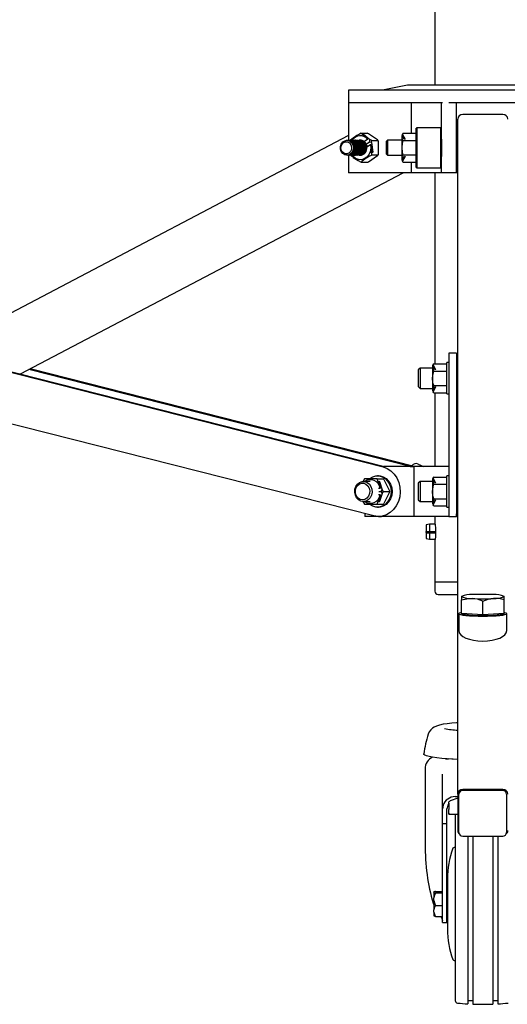
# Model space of a CAD drawing. Units: millimetres. Extents: x 3177 to 8894, y -269 to 8077.
# Drawn here: x 5856 to 6050, y 3156 to 3549 of the extents above; entities that cross this region are included whole.
import ezdxf

# ---------------------------------------------------------------- set-up
doc = ezdxf.new("R2010")
doc.units = ezdxf.units.MM
doc.header["$LTSCALE"] = 30

msp = doc.modelspace()

# ---------------------------------------------------------------- linework, layer by layer
at = {"color": 7, "linetype": 'Continuous', "lineweight": 25}
for p, q in [((6021.6, 4217.34), (6021.6, 3522.84)), ((5987.17, 3520.84), (5987.17, 3500.84)), ((5987.57, 3520.84), (5987.17, 3520.84)), ((6004.98, 3520.84), (5987.57, 3520.84)), ((6010.65, 3522.84), (6000.65, 3520.84)), ((6007.15, 3520.84), (6004.98, 3520.84)), ((6024.56, 3520.84), (6007.15, 3520.84)), ((6070.65, 3522.84), (6010.65, 3522.84)), ((6027.15, 3520.84), (6024.56, 3520.84)), ((6054.15, 3520.84), (6027.15, 3520.84)), ((5987.57, 3515.84), (6024.56, 3515.84)), ((6012.28, 3503.62), (6012.28, 3515.84)), ((6024.15, 3501.28), (6024.15, 3515.84)), ((6027.15, 3515.84), (6054.15, 3515.84)), ((6030.15, 3487.84), (6030.15, 3515.84)), ((6030.65, 3240.25), (6030.65, 3509.26)), ((6048.65, 3511.08), (6032.65, 3511.08)), ((6014.35, 3505.84), (6014.15, 3505.64)), ((6014.15, 3497.84), (6014.15, 3505.64)), ((6023.95, 3505.84), (6014.35, 3505.84)), ((6014.35, 3505.84), (6014.35, 3497.84)), ((6024.15, 3505.64), (6023.95, 3505.84)), ((6023.95, 3497.84), (6023.95, 3505.84)), ((5987.17, 3502.69), (5821.97, 3415.96)), ((5986.54, 3500.84), (5986.51, 3500.84)), ((5987.04, 3500.84), (5986.93, 3500.84)), ((5987.54, 3500.84), (5987.43, 3500.84)), ((5988.04, 3500.84), (5987.93, 3500.84)), ((5988.54, 3500.84), (5988.43, 3500.84)), ((5989.04, 3500.84), (5988.93, 3500.84)), ((5989.54, 3500.84), (5989.43, 3500.84)), ((5990.04, 3500.84), (5989.93, 3500.84)), ((5990.54, 3500.84), (5990.43, 3500.84)), ((5991.04, 3500.84), (5990.93, 3500.84)), ((5991.54, 3500.84), (5991.43, 3500.84)), ((5991.73, 3500.83), (5991.93, 3500.84)), ((5992.11, 3503.62), (5994.63, 3503.62)), ((5993.05, 3503.11), (5993.35, 3503.04)), ((5994.82, 3501.67), (5993.05, 3503.11)), ((5993.23, 3502.96), (5993.35, 3503.04)), ((5993.29, 3500.35), (5994.71, 3501.29)), ((5993.35, 3503.04), (5995.67, 3501.15)), ((5998.74, 3500.94), (5995.05, 3503.4)), ((5996.44, 3500.73), (5995.67, 3501.15)), ((5996.3, 3499.89), (5996.44, 3500.73)), ((5996.44, 3500.73), (5998.96, 3500.73)), ((6002.71, 3500.84), (6002.15, 3500.29)), ((6008.4, 3500.84), (6002.71, 3500.84)), ((6002.71, 3500.84), (6002.71, 3494.84)), ((6008.4, 3502.42), (6008.4, 3493.26)), ((6009.27, 3501.24), (6008.49, 3502.68)), ((6008.63, 3503.19), (6008.9, 3503.62)), ((6008.63, 3503.19), (6009.65, 3501.31)), ((6008.9, 3503.62), (6013.95, 3503.62)), ((6008.9, 3500.73), (6013.95, 3500.73)), ((6009.65, 3501.31), (6009.27, 3501.24)), ((6024.15, 3501.28), (6024.15, 3497.84)), ((6030.65, 3500.84), (6030.15, 3500.84)), ((5993.39, 3500.41), (5993.61, 3500.23)), ((5994.11, 3499.34), (5995.44, 3500.23)), ((5995.87, 3498.97), (5994.45, 3498.02)), ((5994.62, 3498.22), (5994.62, 3498.14)), ((5996.62, 3495.97), (5996.23, 3498.85)), ((5996.3, 3499.89), (5996.81, 3496.11)), ((5999.06, 3495.38), (5999.06, 3500.3)), ((6002.15, 3500.29), (6002.15, 3495.4)), ((6014.15, 3490.04), (6014.15, 3497.84)), ((6014.35, 3497.84), (6014.35, 3489.84)), ((6023.95, 3489.84), (6023.95, 3497.84)), ((6024.15, 3497.84), (6024.15, 3494.4)), ((5986.51, 3494.84), (5986.54, 3494.84)), ((5986.93, 3494.84), (5987.04, 3494.84)), ((5987.17, 3494.85), (5987.17, 3487.84)), ((5987.43, 3494.84), (5987.54, 3494.84)), ((5987.93, 3494.84), (5988.04, 3494.84)), ((5988, 3494.77), (5988.27, 3494.53)), ((5988.97, 3494.14), (5988.27, 3494.53)), ((5988.43, 3494.84), (5988.54, 3494.84)), ((5988.93, 3494.84), (5989.04, 3494.84)), ((5989.69, 3494.85), (5989, 3494.39)), ((5989.43, 3494.84), (5989.54, 3494.84)), ((5989.93, 3494.84), (5990.04, 3494.84)), ((5990.43, 3494.84), (5990.54, 3494.84)), ((5990.93, 3494.84), (5991.04, 3494.84)), ((5991.43, 3494.84), (5991.54, 3494.84)), ((5991.93, 3494.84), (5991.73, 3494.85)), ((5995.05, 3492.28), (5998.74, 3494.74)), ((5996.44, 3494.96), (5998.96, 3494.96)), ((5996.81, 3496.11), (5996.62, 3495.97)), ((5996.62, 3495.98), (5996.81, 3496.11)), ((6002.15, 3495.4), (6002.71, 3494.84)), ((6002.71, 3494.84), (6008.4, 3494.84)), ((6008.49, 3493.01), (6009.27, 3494.45)), ((6009.65, 3494.38), (6008.63, 3492.49)), ((6008.9, 3494.96), (6013.95, 3494.96)), ((6009.27, 3494.45), (6009.65, 3494.38)), ((6024.15, 3487.84), (6024.15, 3494.4)), ((6030.15, 3494.84), (6030.65, 3494.84)), ((5992.11, 3492.07), (5994.63, 3492.07)), ((6008.9, 3492.07), (6008.63, 3492.49)), ((6008.9, 3492.07), (6013.95, 3492.07)), ((6012.28, 3487.84), (6012.28, 3492.07)), ((6014.15, 3490.04), (6014.35, 3489.84)), ((6014.35, 3489.84), (6023.95, 3489.84)), ((6023.95, 3489.84), (6024.15, 3490.04)), ((5856.35, 3407.72), (6008.98, 3487.84)), ((5988.67, 3487.84), (5987.17, 3487.84)), ((6012.28, 3487.84), (5988.67, 3487.84)), ((6024.15, 3487.84), (6012.28, 3487.84)), ((6021.6, 3487.84), (6021.6, 3411.74)), ((6030.15, 3487.84), (6024.15, 3487.84)), ((6030.65, 3487.84), (6030.15, 3487.84)), ((5823.32, 3415.73), (6000.94, 3370.61)), ((5824.82, 3415.73), (6001.52, 3370.84)), ((6030.15, 3415.96), (6027.15, 3415.96)), ((6027.15, 3415.96), (6027.15, 3396.2)), ((6030.15, 3415.96), (6030.15, 3396.2)), ((6020.6, 3410.55), (6020.6, 3401.38)), ((6021.47, 3409.36), (6020.69, 3410.8)), ((6020.83, 3411.32), (6021.1, 3411.74)), ((6020.83, 3411.32), (6021.85, 3409.43)), ((6021.1, 3411.74), (6026.15, 3411.74)), ((6027.15, 3412.21), (6026.35, 3412.21)), ((6026.35, 3399.71), (6026.35, 3412.21)), ((6011.77, 3370.84), (5859.7, 3409.48)), ((6013.27, 3370.84), (5860.18, 3409.73)), ((6015.65, 3409.96), (6014.95, 3409.27)), ((6014.95, 3409.27), (6014.95, 3402.65)), ((6020.6, 3409.96), (6015.65, 3409.96)), ((6015.65, 3409.96), (6015.65, 3401.96)), ((6021.1, 3408.85), (6026.15, 3408.85)), ((6021.85, 3409.43), (6021.47, 3409.36)), ((6030.65, 3409.96), (6030.15, 3409.96)), ((6014.95, 3402.65), (6015.65, 3401.96)), ((6020.69, 3401.13), (6021.47, 3402.57)), ((6021.85, 3402.5), (6020.83, 3400.61)), ((6021.1, 3403.08), (6026.15, 3403.08)), ((6021.47, 3402.57), (6021.85, 3402.5)), ((6015.65, 3401.96), (6020.6, 3401.96)), ((6021.1, 3400.19), (6020.83, 3400.61)), ((6021.1, 3400.19), (6026.15, 3400.19)), ((6021.6, 3400.19), (6021.6, 3370.84)), ((6026.35, 3399.71), (6027.15, 3399.71)), ((6030.15, 3401.96), (6030.65, 3401.96)), ((5997.22, 3351.08), (5819.6, 3396.2)), ((6027.15, 3396.2), (6027.15, 3351.08)), ((6030.15, 3396.2), (6030.15, 3351.92)), ((6014.87, 3371.77), (6016.97, 3370.84)), ((5999.08, 3367.09), (5998.68, 3367.09)), ((6011.72, 3370.84), (6001.27, 3370.84)), ((6011.72, 3370.84), (6013.15, 3370.84)), ((6013.15, 3370.84), (6013.15, 3350.84)), ((6027.15, 3370.84), (6013.15, 3370.84)), ((6027.15, 3367.09), (6026.35, 3367.09)), ((6026.35, 3354.59), (6026.35, 3367.09)), ((6030.15, 3370.84), (6030.65, 3370.84)), ((5993.56, 3365.84), (5992.85, 3364.76)), ((5995.81, 3364.84), (5993.08, 3364.84)), ((5998.56, 3365.84), (5993.56, 3365.84)), ((5998.56, 3365.84), (6001.08, 3365.84)), ((5999.18, 3364.96), (5999.43, 3364.84)), ((6000.04, 3362.47), (5999.18, 3364.96)), ((5999.22, 3364.84), (5999.43, 3364.84)), ((5999.43, 3364.84), (6000.55, 3361.57)), ((6003.5, 3361.21), (6001.36, 3365.47)), ((6015.65, 3364.84), (6014.95, 3364.15)), ((6014.95, 3364.15), (6014.95, 3357.53)), ((6020.6, 3364.84), (6015.65, 3364.84)), ((6015.65, 3364.84), (6015.65, 3356.84)), ((6020.6, 3365.42), (6020.6, 3356.26)), ((6021.47, 3364.24), (6020.69, 3365.68)), ((6020.83, 3366.19), (6021.1, 3366.62)), ((6020.83, 3366.19), (6021.85, 3364.31)), ((6021.1, 3366.62), (6026.15, 3366.62)), ((6021.1, 3363.73), (6026.15, 3363.73)), ((6021.85, 3364.31), (6021.47, 3364.24)), ((5999.07, 3362.18), (5999.77, 3362.18)), ((5999.77, 3359.5), (5999.07, 3359.5)), ((5999.18, 3356.72), (6000.04, 3359.22)), ((5999.27, 3360.84), (5999.94, 3360.84)), ((6000.55, 3360.11), (5999.43, 3356.84)), ((6001.06, 3360.84), (6000.55, 3361.57)), ((6000.55, 3360.11), (6001.06, 3360.84)), ((6001.06, 3360.84), (6003.58, 3360.84)), ((6001.36, 3356.21), (6003.5, 3360.47)), ((5992.87, 3356.89), (5993.56, 3355.84)), ((5993.08, 3356.84), (5995.81, 3356.84)), ((5993.56, 3355.84), (5998.56, 3355.84)), ((5998.56, 3355.84), (6001.08, 3355.84)), ((5999.43, 3356.84), (5999.18, 3356.72)), ((5999.22, 3356.84), (5999.43, 3356.84)), ((6014.95, 3357.53), (6015.65, 3356.84)), ((6015.65, 3356.84), (6020.6, 3356.84)), ((6020.69, 3356.01), (6021.47, 3357.45)), ((6021.85, 3357.38), (6020.83, 3355.49)), ((6021.1, 3355.07), (6020.83, 3355.49)), ((6021.1, 3357.96), (6026.15, 3357.96)), ((6021.47, 3357.45), (6021.85, 3357.38)), ((5993.63, 3351.99), (5993.63, 3350.84)), ((5998.68, 3354.59), (5999.08, 3354.59)), ((6021.1, 3355.07), (6026.15, 3355.07)), ((6026.35, 3354.59), (6027.15, 3354.59)), ((6030.15, 3350.84), (6030.15, 3351.92)), ((5995.13, 3350.84), (5993.63, 3350.84)), ((5999.08, 3350.84), (5995.13, 3350.84)), ((5999.08, 3350.84), (6000.33, 3350.84)), ((6011.72, 3350.84), (6000.33, 3350.84)), ((6013.15, 3350.84), (6011.72, 3350.84)), ((6027.15, 3350.84), (6013.15, 3350.84)), ((6019.35, 3347.84), (6018.15, 3347.54)), ((6018.15, 3347.54), (6018.15, 3344.84)), ((6021.64, 3347.84), (6019.35, 3347.84)), ((6019.35, 3347.84), (6019.35, 3344.84)), ((6021.6, 3350.84), (6021.6, 3348.04)), ((6027.15, 3351.08), (6027.15, 3350.84)), ((6027.15, 3350.84), (6030.15, 3350.84)), ((6030.65, 3350.84), (6030.15, 3350.84)), ((6018.15, 3344.84), (6019.35, 3344.84)), ((6018.15, 3344.56), (6018.15, 3344.84)), ((6018.15, 3344.56), (6018.15, 3344.42)), ((6021.87, 3344.56), (6018.15, 3344.56)), ((6018.15, 3344.42), (6018.15, 3342.14)), ((6018.15, 3344.42), (6019.35, 3344.37)), ((6019.35, 3344.84), (6021.87, 3344.84)), ((6019.35, 3344.37), (6019.35, 3341.84)), ((6019.35, 3344.37), (6021.87, 3344.37)), ((6018.15, 3342.14), (6019.35, 3341.84)), ((6019.35, 3341.84), (6021.64, 3341.84)), ((6021.6, 3341.68), (6021.6, 3324.84)), ((6021.6, 3324.84), (6021.6, 3321.14)), ((6021.6, 3324.84), (6030.65, 3324.84)), ((6022.9, 3319.84), (6030.65, 3319.84)), ((6032.29, 3319.13), (6032.15, 3319.05)), ((6032.15, 3318.97), (6032.15, 3317.71)), ((6032.15, 3312.25), (6032.15, 3317.71)), ((6040.65, 3311.74), (6040.65, 3317.2)), ((6049.15, 3319.05), (6049.02, 3319.13)), ((6049.15, 3317.71), (6049.15, 3318.97)), ((6049.15, 3312.25), (6049.15, 3317.71)), ((6031.1, 3312.16), (6031.1, 3305.39)), ((6032.15, 3312.25), (6032.15, 3312.16)), ((6036.4, 3311.99), (6032.15, 3312.25)), ((6049.15, 3312.25), (6044.9, 3311.99)), ((6049.15, 3312.16), (6049.15, 3312.25)), ((6050.2, 3305.39), (6050.2, 3312.16)), ((6040.65, 3311.74), (6036.4, 3311.99)), ((6044.9, 3311.99), (6040.65, 3311.74)), ((6025.79, 3254.33), (6027.05, 3254.23)), ((6017.65, 3250.25), (6017.65, 3220.34)), ((6024.65, 3247.66), (6024.65, 3248.22)), ((6024.65, 3239.46), (6024.65, 3247.66)), ((6048.65, 3242.07), (6032.65, 3242.07)), ((6048.65, 3241.62), (6032.65, 3241.62)), ((6024.65, 3234.41), (6024.65, 3239.46)), ((6030.65, 3238.66), (6027.65, 3237.5)), ((6029.65, 3239.23), (6030.65, 3239.23)), ((6030.65, 3240.25), (6030.65, 3225.69)), ((6031.15, 3229.66), (6031.15, 3240.25)), ((6050.15, 3240.25), (6050.15, 3229.66)), ((6024.88, 3235.8), (6024.65, 3234.41)), ((6024.65, 3228.55), (6024.65, 3234.41)), ((6026.35, 3228.55), (6026.35, 3234.41)), ((6027.15, 3236.64), (6027.15, 3237.14)), ((6027.15, 3236.64), (6027.15, 3234.09)), ((6027.15, 3232.38), (6027.15, 3234.09)), ((6027.15, 3232.3), (6027.15, 3232.38)), ((6027.15, 3232.3), (6030.65, 3232.3)), ((6029.65, 3232.3), (6029.65, 3157.97)), ((6031.15, 3224.97), (6031.15, 3229.66)), ((6050.15, 3229.66), (6050.15, 3224.97)), ((6024.65, 3228.55), (6026.35, 3228.55)), ((6024.65, 3219.37), (6024.65, 3228.55)), ((6026.35, 3219.37), (6026.35, 3228.55)), ((6032.65, 3223.47), (6048.65, 3223.47)), ((6034.65, 3223.47), (6034.65, 3156.64)), ((6036.65, 3223.47), (6036.65, 3156.54)), ((6044.65, 3223.47), (6044.65, 3156.54)), ((6046.65, 3223.47), (6046.65, 3156.64)), ((6024.65, 3194.43), (6024.65, 3219.37)), ((6026.35, 3194.43), (6026.35, 3219.37)), ((6029.65, 3218.96), (6029.21, 3218.96)), ((6026.55, 3206.46), (6026.55, 3186.46)), ((6021.15, 3201.13), (6021.15, 3201.24)), ((6021.15, 3201.13), (6021.15, 3198.92)), ((6021.15, 3197.87), (6021.15, 3198.92)), ((6021.85, 3201.47), (6024.3, 3201.47)), ((6021.85, 3200.9), (6024.65, 3200.9)), ((6020.82, 3196.81), (6021.15, 3196.05)), ((6021.15, 3197.87), (6021.15, 3194.14)), ((6021.85, 3195.89), (6024.65, 3195.89)), ((6024.65, 3189.05), (6024.65, 3194.43)), ((6026.35, 3189.05), (6026.35, 3194.43)), ((6021.15, 3193.21), (6021.15, 3194.14)), ((6021.15, 3193.21), (6021.15, 3191.68)), ((6021.85, 3191.45), (6024.65, 3191.45)), ((6024.65, 3189.05), (6026.35, 3189.05)), ((6029.21, 3173.96), (6029.65, 3173.96)), ((6034.65, 3157.97), (6036.65, 3157.97)), ((6044.65, 3157.97), (6046.65, 3157.97))]:
    msp.add_line(p, q, dxfattribs=at)
at = {"color": 7, "linetype": 'Continuous', "lineweight": 25, "flags": 128}
for points in [[(5988.76, 3499.34), (5989.07, 3498.36), (5989.07, 3497.32), (5988.76, 3496.34), (5988.18, 3495.54), (5987.4, 3495.02), (5986.51, 3494.84), (5985.62, 3495.02), (5984.84, 3495.54), (5984.26, 3496.34), (5983.95, 3497.32), (5983.95, 3498.36), (5984.26, 3499.34), (5984.84, 3500.14), (5985.62, 3500.66), (5986.51, 3500.84), (5987.4, 3500.66), (5988.18, 3500.14), (5988.76, 3499.34)], [(5986.54, 3500.84), (5986.99, 3500.8), (5987.84, 3500.44), (5988.53, 3499.77), (5988.98, 3498.87), (5989.14, 3497.84), (5988.98, 3496.82), (5988.53, 3495.91), (5987.84, 3495.24), (5986.99, 3494.89), (5986.54, 3494.84)], [(5986.73, 3500.83), (5987.38, 3500.8), (5988.23, 3500.44), (5988.92, 3499.77), (5989.37, 3498.87), (5989.52, 3497.84), (5989.37, 3496.82), (5988.92, 3495.91), (5988.23, 3495.24), (5987.38, 3494.89), (5986.73, 3494.85)], [(5987.04, 3500.84), (5987.49, 3500.8), (5988.34, 3500.44), (5989.03, 3499.77), (5989.48, 3498.87), (5989.64, 3497.84), (5989.48, 3496.82), (5989.03, 3495.91), (5988.34, 3495.24), (5987.49, 3494.89), (5987.04, 3494.84)], [(5987.23, 3500.83), (5987.88, 3500.8), (5988.73, 3500.44), (5989.42, 3499.77), (5989.87, 3498.87), (5990.02, 3497.84), (5989.87, 3496.82), (5989.42, 3495.91), (5988.73, 3495.24), (5987.88, 3494.89), (5987.23, 3494.85)], [(5987.54, 3500.84), (5987.99, 3500.8), (5988.84, 3500.44), (5989.53, 3499.77), (5989.98, 3498.87), (5990.14, 3497.84), (5989.98, 3496.82), (5989.53, 3495.91), (5988.84, 3495.24), (5987.99, 3494.89), (5987.54, 3494.84)], [(5987.73, 3500.83), (5988.38, 3500.8), (5989.23, 3500.44), (5989.92, 3499.77), (5990.37, 3498.87), (5990.52, 3497.84), (5990.37, 3496.82), (5989.92, 3495.91), (5989.23, 3495.24), (5988.38, 3494.89), (5987.73, 3494.85)], [(5988.04, 3500.84), (5988.49, 3500.8), (5989.34, 3500.44), (5990.03, 3499.77), (5990.48, 3498.87), (5990.64, 3497.84), (5990.48, 3496.82), (5990.03, 3495.91), (5989.34, 3495.24), (5988.49, 3494.89), (5988.04, 3494.84)], [(5988.23, 3500.83), (5988.88, 3500.8), (5989.73, 3500.44), (5990.42, 3499.77), (5990.87, 3498.87), (5991.02, 3497.84), (5990.87, 3496.82), (5990.42, 3495.91), (5989.73, 3495.24), (5988.88, 3494.89), (5988.23, 3494.85)], [(5988.54, 3500.84), (5988.99, 3500.8), (5989.84, 3500.44), (5990.53, 3499.77), (5990.98, 3498.87), (5991.14, 3497.84), (5990.98, 3496.82), (5990.53, 3495.91), (5989.84, 3495.24), (5988.99, 3494.89), (5988.54, 3494.84)], [(5988.73, 3500.83), (5989.38, 3500.8), (5990.23, 3500.44), (5990.92, 3499.77), (5991.37, 3498.87), (5991.52, 3497.84), (5991.37, 3496.82), (5990.92, 3495.91), (5990.23, 3495.24), (5989.38, 3494.89), (5988.73, 3494.85)], [(5989.04, 3500.84), (5989.49, 3500.8), (5990.34, 3500.44), (5991.03, 3499.77), (5991.48, 3498.87), (5991.64, 3497.84), (5991.48, 3496.82), (5991.03, 3495.91), (5990.34, 3495.24), (5989.49, 3494.89), (5989.04, 3494.84)], [(5989.23, 3500.83), (5989.88, 3500.8), (5990.73, 3500.44), (5991.42, 3499.77), (5991.87, 3498.87), (5992.02, 3497.84), (5991.87, 3496.82), (5991.42, 3495.91), (5990.73, 3495.24), (5989.88, 3494.89), (5989.23, 3494.85)], [(5989.54, 3500.84), (5989.99, 3500.8), (5990.84, 3500.44), (5991.53, 3499.77), (5991.98, 3498.87), (5992.14, 3497.84), (5991.98, 3496.82), (5991.53, 3495.91), (5990.84, 3495.24), (5989.99, 3494.89), (5989.54, 3494.84)], [(5989.73, 3500.83), (5990.38, 3500.8), (5991.23, 3500.44), (5991.92, 3499.77), (5992.37, 3498.87), (5992.52, 3497.84), (5992.37, 3496.82), (5991.92, 3495.91), (5991.23, 3495.24), (5990.38, 3494.89), (5989.7, 3494.85)], [(5990.04, 3500.84), (5990.49, 3500.8), (5991.34, 3500.44), (5992.03, 3499.77), (5992.48, 3498.87), (5992.64, 3497.84), (5992.48, 3496.82), (5992.03, 3495.91), (5991.34, 3495.24), (5990.49, 3494.89), (5990.04, 3494.84)], [(5990.23, 3500.83), (5990.88, 3500.8), (5991.73, 3500.44), (5992.42, 3499.77), (5992.87, 3498.87), (5993.02, 3497.84), (5992.87, 3496.82), (5992.42, 3495.91), (5991.73, 3495.24), (5990.88, 3494.89), (5990.23, 3494.85)], [(5990.54, 3500.84), (5990.99, 3500.8), (5991.84, 3500.44), (5992.53, 3499.77), (5992.98, 3498.87), (5993.14, 3497.84), (5992.98, 3496.82), (5992.53, 3495.91), (5991.84, 3495.24), (5990.99, 3494.89), (5990.54, 3494.84)], [(5990.73, 3500.83), (5991.38, 3500.8), (5992.23, 3500.44), (5992.92, 3499.77), (5993.37, 3498.87), (5993.52, 3497.84), (5993.37, 3496.82), (5992.92, 3495.91), (5992.23, 3495.24), (5991.38, 3494.89), (5990.73, 3494.85)], [(5991.04, 3500.84), (5991.49, 3500.8), (5992.34, 3500.44), (5993.03, 3499.77), (5993.48, 3498.87), (5993.64, 3497.84), (5993.48, 3496.82), (5993.03, 3495.91), (5992.34, 3495.24), (5991.49, 3494.89), (5991.04, 3494.84)], [(5991.23, 3500.83), (5991.88, 3500.8), (5992.73, 3500.44), (5993.42, 3499.77), (5993.87, 3498.87), (5994.02, 3497.84), (5993.87, 3496.82), (5993.42, 3495.91), (5992.73, 3495.24), (5991.88, 3494.89), (5991.23, 3494.85)], [(5991.54, 3500.84), (5991.99, 3500.8), (5992.84, 3500.44), (5993.53, 3499.77), (5993.98, 3498.87), (5994.14, 3497.84), (5993.98, 3496.82), (5993.53, 3495.91), (5992.84, 3495.24), (5991.99, 3494.89), (5991.54, 3494.84)], [(5994.82, 3501.67), (5992.89, 3502.98), (5992.11, 3503.62)], [(5995.05, 3503.4), (5994.77, 3503.55), (5994.63, 3503.62)], [(5994.71, 3501.29), (5994.79, 3501.48), (5994.82, 3501.67)], [(5998.96, 3500.73), (5998.87, 3500.84), (5998.74, 3500.94)], [(5999.06, 3500.3), (5999.01, 3500.6), (5998.96, 3500.73)], [(6008.49, 3502.68), (6008.43, 3502.53), (6008.4, 3502.42)], [(6008.9, 3494.96), (6008.59, 3496.05), (6008.46, 3497.84), (6008.61, 3499.76), (6008.89, 3500.7), (6008.9, 3500.73)], [(6008.9, 3500.73), (6008.55, 3501.4), (6008.49, 3502.68)], [(5988.07, 3499.06), (5988.33, 3498.16), (5988.28, 3497.21), (5987.91, 3496.35), (5987.29, 3495.72), (5986.51, 3495.42), (5985.68, 3495.48), (5984.94, 3495.9), (5984.4, 3496.62), (5984.13, 3497.52), (5984.19, 3498.48), (5984.55, 3499.33), (5985.17, 3499.96), (5985.96, 3500.27), (5986.78, 3500.2), (5987.52, 3499.78), (5988.07, 3499.06)], [(5995.87, 3498.97), (5995.99, 3497.62), (5995.76, 3496.28), (5995.23, 3495.07), (5994.41, 3494.09), (5993.39, 3493.41), (5992.25, 3493.09), (5991.07, 3493.16), (5989.96, 3493.6), (5989, 3494.39)], [(5993.33, 3500.37), (5993.92, 3499.77), (5993.96, 3499.71)], [(5994.34, 3498.94), (5994.37, 3498.87), (5994.52, 3498.07)], [(5996.23, 3498.85), (5996.01, 3498.95), (5995.87, 3498.97)], [(5996.44, 3494.96), (5996.26, 3496.3), (5996.23, 3498.85)], [(5988.27, 3494.53), (5988.21, 3494.99), (5988.21, 3494.99)], [(5989, 3494.39), (5988.97, 3494.21), (5988.98, 3494.02)], [(5988.98, 3494.02), (5990.98, 3492.7), (5992.11, 3492.07)], [(5998.74, 3494.74), (5998.93, 3494.91), (5998.96, 3494.96)], [(5998.96, 3494.96), (5999.03, 3495.17), (5999.06, 3495.38)], [(6008.4, 3493.26), (6008.45, 3493.12), (6008.49, 3493.01)], [(6008.49, 3493.01), (6008.56, 3494.32), (6008.9, 3494.96)], [(6020.69, 3410.8), (6020.63, 3410.65), (6020.6, 3410.55)], [(6021.1, 3408.85), (6020.75, 3409.52), (6020.69, 3410.8)], [(6026.35, 3411.53), (6026.25, 3411.67), (6026.15, 3411.74)], [(6021.1, 3403.08), (6020.79, 3404.17), (6020.66, 3405.96), (6020.81, 3407.88), (6021.09, 3408.82), (6021.1, 3408.85)], [(6026.15, 3408.85), (6026.29, 3408.96), (6026.35, 3409.06)], [(6026.35, 3408.43), (6026.22, 3408.76), (6026.15, 3408.85)], [(6020.69, 3401.13), (6020.76, 3402.44), (6021.1, 3403.08)], [(6026.35, 3402.87), (6026.25, 3403.01), (6026.15, 3403.08)], [(6020.6, 3401.38), (6020.65, 3401.24), (6020.69, 3401.13)], [(6026.15, 3400.19), (6026.29, 3400.3), (6026.35, 3400.4)], [(5995.55, 3365.94), (5995.61, 3365.99), (5996.76, 3366.69), (5998.03, 3367.05), (5999.33, 3367.05), (6000.6, 3366.69), (6001.76, 3365.99), (6002.73, 3364.99), (6003.47, 3363.75), (6003.94, 3362.34), (6004.09, 3360.84), (6003.94, 3359.35), (6003.47, 3357.94), (6002.73, 3356.7), (6001.76, 3355.7), (6000.6, 3355), (5999.33, 3354.64), (5998.03, 3354.64), (5996.76, 3355), (5995.61, 3355.7), (5995.53, 3355.76)], [(6000.94, 3370.61), (6002.56, 3370), (6004.04, 3369.04), (6005.33, 3367.77), (6006.38, 3366.23), (6007.15, 3364.48), (6007.61, 3362.59), (6007.74, 3360.64), (6007.54, 3358.69), (6007.01, 3356.83), (6006.18, 3355.12), (6005.08, 3353.63), (6003.75, 3352.42), (6002.23, 3351.53), (6000.6, 3351), (5998.91, 3350.84), (5997.22, 3351.08)], [(5999.08, 3367.09), (5999.73, 3367.05), (6001, 3366.69), (6002.16, 3365.99), (6003.13, 3364.99), (6003.87, 3363.75), (6004.34, 3362.34), (6004.49, 3360.84), (6004.34, 3359.35), (6003.87, 3357.94), (6003.13, 3356.7), (6002.16, 3355.7), (6001, 3355), (5999.73, 3354.64), (5999.08, 3354.59)], [(5993.08, 3356.84), (5992.05, 3357.02), (5991.12, 3357.54), (5990.37, 3358.35), (5989.85, 3359.38), (5989.62, 3360.54), (5989.7, 3361.73), (5990.08, 3362.84), (5990.72, 3363.77), (5991.57, 3364.45), (5992.56, 3364.8), (5993.59, 3364.8), (5994.58, 3364.45), (5995.43, 3363.77), (5996.08, 3362.84), (5996.45, 3361.73), (5996.53, 3360.54), (5996.3, 3359.38), (5995.78, 3358.35), (5995.03, 3357.54), (5994.1, 3357.02), (5993.08, 3356.84)], [(5992.73, 3357.53), (5991.8, 3357.71), (5990.97, 3358.23), (5990.33, 3359.03), (5989.95, 3360.03), (5989.87, 3361.12), (5990.11, 3362.17), (5990.62, 3363.08), (5991.37, 3363.75), (5992.26, 3364.11), (5993.2, 3364.11), (5994.09, 3363.75), (5994.84, 3363.08), (5995.36, 3362.17), (5995.59, 3361.12), (5995.51, 3360.03), (5995.13, 3359.03), (5994.49, 3358.23), (5993.66, 3357.71), (5992.73, 3357.53)], [(6000.04, 3362.47), (5998.93, 3364.74), (5998.56, 3365.84)], [(6001.36, 3365.47), (6001.18, 3365.73), (6001.08, 3365.84)], [(6020.69, 3365.68), (6020.63, 3365.53), (6020.6, 3365.42)], [(6021.1, 3357.96), (6020.79, 3359.05), (6020.66, 3360.84), (6020.81, 3362.76), (6021.09, 3363.7), (6021.1, 3363.73)], [(6021.1, 3363.73), (6020.75, 3364.4), (6020.69, 3365.68)], [(6026.35, 3366.4), (6026.25, 3366.55), (6026.15, 3366.62)], [(6026.15, 3363.73), (6026.29, 3363.84), (6026.35, 3363.94)], [(6026.35, 3363.3), (6026.22, 3363.64), (6026.15, 3363.73)], [(5998.56, 3355.84), (5998.96, 3357), (6000.04, 3359.22)], [(5999.77, 3362.18), (5999.92, 3362.31), (6000.04, 3362.47)], [(6000.04, 3359.22), (5999.88, 3359.41), (5999.77, 3359.5)], [(6003.58, 3360.84), (6003.55, 3361.03), (6003.5, 3361.21)], [(6003.5, 3360.47), (6003.57, 3360.73), (6003.58, 3360.84)], [(6001.08, 3355.84), (6001.24, 3356.03), (6001.36, 3356.21)], [(6020.6, 3356.26), (6020.65, 3356.12), (6020.69, 3356.01)], [(6020.69, 3356.01), (6020.76, 3357.32), (6021.1, 3357.96)], [(6026.35, 3357.74), (6026.25, 3357.89), (6026.15, 3357.96)], [(6026.15, 3355.07), (6026.29, 3355.18), (6026.35, 3355.28)], [(6021.6, 3348.04), (6021.63, 3347.86), (6021.71, 3347.35), (6021.8, 3346.56), (6021.86, 3345.56), (6021.87, 3344.49), (6021.83, 3343.47), (6021.74, 3342.6), (6021.66, 3341.97), (6021.61, 3341.66), (6021.61, 3341.68)], [(6032.15, 3317.71), (6034.24, 3318.13), (6036.4, 3318.21)], [(6040.65, 3317.2), (6042.74, 3317.87), (6044.9, 3318.21)], [(6032.15, 3312.61), (6031.83, 3312.53), (6031.29, 3312.35), (6031.1, 3312.16), (6031.29, 3311.96), (6031.83, 3311.78), (6032.71, 3311.61), (6033.9, 3311.46), (6035.35, 3311.34), (6037, 3311.25), (6038.79, 3311.19), (6040.65, 3311.17)], [(6049.15, 3312.16), (6048.97, 3311.97), (6048.42, 3311.8), (6047.53, 3311.64), (6046.34, 3311.51), (6044.9, 3311.4), (6043.28, 3311.32), (6041.54, 3311.28), (6039.77, 3311.28), (6038.03, 3311.32), (6036.4, 3311.4), (6034.97, 3311.51), (6033.78, 3311.64), (6032.89, 3311.8), (6032.34, 3311.97), (6032.15, 3312.16), (6032.15, 3312.16)], [(6040.65, 3311.17), (6042.52, 3311.19), (6044.31, 3311.25), (6045.96, 3311.34), (6047.41, 3311.46), (6048.6, 3311.61), (6049.48, 3311.78), (6050.02, 3311.96), (6050.2, 3312.16), (6050.02, 3312.35), (6049.48, 3312.53), (6049.15, 3312.61)], [(6030.65, 3268.68), (6030.21, 3268.65), (6028.27, 3268.49), (6026.5, 3268.29), (6024.91, 3268.06), (6023.44, 3267.76), (6022.17, 3267.37), (6021.28, 3266.96), (6020.58, 3266.51), (6019.89, 3265.87), (6019.27, 3265.02), (6018.89, 3264.12)], [(6030.65, 3254.02), (6028.9, 3254.11), (6026.49, 3254.28), (6024.3, 3254.47), (6022.35, 3254.69), (6020.67, 3254.94), (6019.31, 3255.2), (6018.26, 3255.48), (6017.55, 3255.77), (6017.2, 3256.07), (6017.16, 3256.25)], [(6030.65, 3253.98), (6028.34, 3254.13), (6027.05, 3254.23)], [(6026.7, 3235.8), (6026.39, 3234.83), (6026.35, 3234.41)], [(6027.33, 3232.43), (6027.32, 3232.43), (6027.15, 3232.38)], [(6021.15, 3201.13), (6021.3, 3201.05), (6021.85, 3200.9)], [(6021.85, 3200.9), (6021.3, 3199.6), (6021.15, 3198.92)], [(6024.65, 3201.22), (6024.65, 3201.26), (6024.63, 3201.29), (6024.6, 3201.32), (6024.56, 3201.35), (6024.51, 3201.38), (6024.45, 3201.41), (6024.38, 3201.44), (6024.3, 3201.47)], [(6021.15, 3197.87), (6021.52, 3196.57), (6021.85, 3195.89)], [(6021.85, 3195.89), (6021.3, 3194.73), (6021.15, 3194.14)], [(6021.15, 3193.21), (6021.52, 3192.05), (6021.85, 3191.45)], [(6023.91, 3191.45), (6024.17, 3191.1), (6024.65, 3189.84)]]:
    msp.add_lwpolyline(points, dxfattribs=at)
at = {"color": 7, "linetype": 'Continuous', "lineweight": 25}
for centre, radius, start, end in [((6032.57, 3509.17), 1.92, 87.44, 177.1859), ((6048.74, 3509.17), 1.92, 2.8141, 92.56), ((6003.53, 3481.77), 24.65, 117.5945, 129.1298), ((5991.85, 3498.77), 3.82, 41.389, 147.4798), ((5991.85, 3498.51), 2.33, 51.9003, 93.7981), ((5993.77, 3501.14), 1.9, 331.4156, 0.3131), ((6009.75, 3502.42), 1.36, 145.2335, 171.7489), ((6010.37, 3502.26), 2, 137.2263, 169.5998), ((6013.72, 3503.18), 0.5, 28.5701, 61.4051), ((5991.65, 3497.67), 2.82, 270.9583, 7.1818), ((5995.29, 3498.59), 1.65, 51.9957, 84.7384), ((6006.96, 3474.48), 23.02, 117.1999, 130.1806), ((6009.86, 3493.31), 1.48, 189.3758, 213.6418), ((5993.11, 3495.58), 3.83, 293.3862, 300.4084), ((6013.72, 3492.51), 0.5, 298.6846, 331.4299), ((6021.95, 3410.54), 1.36, 145.2344, 171.7477), ((6022.57, 3410.38), 2, 137.2263, 169.5998), ((6025.92, 3411.3), 0.5, 47.6019, 61.4051), ((6025.4, 3403.69), 0.973, 320.8189, 348.6995), ((6022.06, 3401.43), 1.48, 189.378, 213.6399), ((6025.92, 3400.63), 0.5, 298.6846, 311.1029), ((6025.92, 3400.63), 0.5, 321.5114, 331.4299), ((6014.06, 3369.95), 2, 66, 146.0513), ((5995.81, 3361.53), 4.01, 9.362, 124.3699), ((6021.95, 3365.42), 1.36, 145.2344, 171.7477), ((6022.57, 3365.26), 2, 137.2263, 169.5998), ((6025.92, 3366.18), 0.5, 47.6019, 61.4051), ((5995.85, 3360.07), 3.96, 234.5011, 351.7675), ((5998.97, 3362.28), 1.73, 303.8743, 335.8638), ((5998.82, 3359.27), 1.93, 25.8129, 54.4467), ((6022.07, 3356.31), 1.48, 189.3791, 213.6367), ((6025.4, 3358.57), 0.974, 320.8211, 348.7004), ((6025.92, 3355.51), 0.5, 321.5114, 331.4299), ((6025.92, 3355.51), 0.5, 298.6846, 311.1029), ((6022.9, 3321.14), 1.3, 180, 270), ((6035.72, 3311.28), 8.48, 85.3789, 114.888), ((6035.72, 3326.66), 8.48, 245.1116, 274.6207), ((6040.65, 3243.86), 75.99, 86.794, 93.206), ((6035.49, 3304.88), 13.36, 67.2449, 86.0613), ((6040.65, 3394.08), 75.99, 266.794, 273.206), ((6045.59, 3311.28), 8.48, 65.112, 94.6211), ((6045.59, 3326.66), 8.48, 265.3793, 294.8884), ((6045.57, 3305.56), 12.67, 73.5386, 92.9904), ((6031.56, 3292.89), 27.19, 256.8701, 268.0828), ((6056.77, 3251.66), 39.87, 161.8283, 173.3705), ((6022.81, 3250.38), 5.11, 115.8044, 181.4462), ((6032.57, 3240.16), 1.92, 87.4377, 177.1863), ((6032.59, 3240.18), 1.44, 87.439, 177.1856), ((6048.74, 3240.16), 1.92, 2.8137, 92.5623), ((6048.72, 3240.18), 1.44, 2.8144, 92.561), ((6032.42, 3225.71), 1.76, 180.8146, 229.9478), ((6032.65, 3224.97), 1.5, 180, 270), ((6048.65, 3224.97), 1.5, 270, 0), ((6048.9, 3225.71), 1.76, 309.9318, 359.3057), ((6061.55, 3206.46), 35, 159.6456, 180), ((6029.21, 3218.46), 0.5, 90, 159.6456), ((6022.12, 3199.43), 2.05, 97.4667, 118.0926), ((6022.12, 3193.48), 2.05, 241.8788, 262.5708), ((6061.55, 3186.46), 35, 180, 200.3544), ((6029.21, 3174.46), 0.5, 200.3544, 270), ((6030.65, 3157.97), 1, 180, 264.2027), ((6040.65, 3256.46), 100, 264.2027, 266.5602), ((6040.65, 3256.46), 100, 267.7076, 272.2924), ((6040.65, 3256.46), 100, 273.4398, 275.7973)]:
    msp.add_arc(centre, radius, start, end, dxfattribs=at)
for centre, major_axis, ratio, start_param, end_param in [((5991.86, 3497.84), (0.97, 2.91), 0.7539, 5.482159, 5.995327), ((5991.86, 3497.84), (-1.84, 2.55), 0.860265, 4.258569, 4.681052), ((5991.65, 3497.84), (-1.84, 2.55), 0.860265, 2.491916, 2.586657), ((6040.65, 3305.39), (9.55, 0), 0.436481, 3.141593, 4.712389), ((6040.65, 3305.39), (9.55, 0), 0.436481, 4.712389, 6.283185), ((6029.65, 3234.36), (5, 0), 0.972932, 1.570796, 2.842123), ((6027.94, 3236.54), (0.765, 0.758), 0.91397, 1.122942, 1.701809), ((6029.65, 3234.36), (3.3, 0), 0.972932, 2.430387, 2.678194), ((6040.65, 3220.34), (0, 46.5), 0.494606, 1.570796, 2.101538)]:
    msp.add_ellipse(centre, major_axis=major_axis, ratio=ratio, start_param=start_param, end_param=end_param, dxfattribs=at)

doc.saveas('drawing.dxf')
